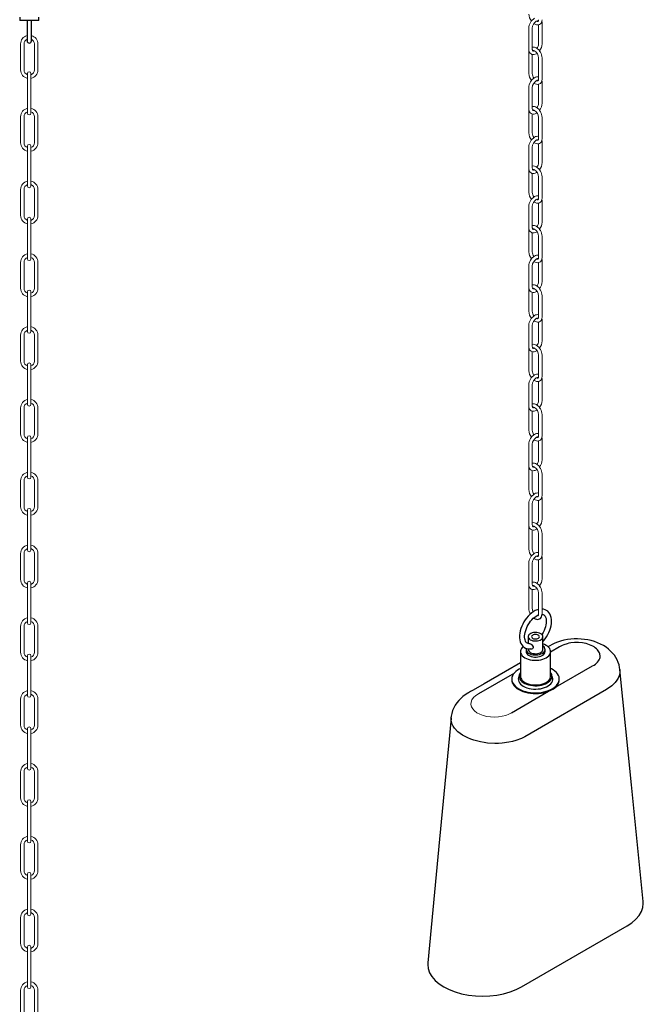
# Model space of a CAD drawing. Units: inches. Extents: x 9 to 80, y 5 to 107.
# Drawn here: x 47 to 75, y 39 to 84 of the extents above; entities that cross this region are included whole.
import ezdxf

# ---------------------------------------------------------------- set-up
doc = ezdxf.new("R2010")
doc.units = ezdxf.units.IN
doc.header["$MEASUREMENT"] = 0
doc.layers.add('WATERWORKS LIGHTING', color=7, linetype='Continuous')

# ---------------------------------------------------------------- blocks, each defined once
blk = doc.blocks.new('AULT04 SIDE')
at = {"color": 7, "linetype": 'Continuous', "lineweight": 15, "ltscale": 6}
for p, q in [((-0.394, -1.949), (-0.394, -3.13)), ((-0.236, -3.13), (-0.236, -1.949)), ((0.236, -1.949), (0.236, -3.13)), ((0.394, -3.13), (0.394, -1.949)), ((-0.079, -3.291), (-0.079, -3.606)), ((0.079, -3.606), (0.079, -3.291)), ((-0.079, -3.606), (-0.079, -4.787)), ((0.079, -4.787), (0.079, -3.606)), ((-0.079, -4.787), (-0.079, -5.102)), ((0.079, -5.102), (0.079, -4.787)), ((-0.394, -5.264), (-0.394, -6.445)), ((-0.236, -6.445), (-0.236, -5.264)), ((0.236, -5.264), (0.236, -6.445)), ((0.394, -6.445), (0.394, -5.264)), ((-0.079, -6.606), (-0.079, -6.921)), ((0.079, -6.921), (0.079, -6.606)), ((-0.079, -6.921), (-0.079, -8.102)), ((0.079, -8.102), (0.079, -6.921)), ((-0.079, -8.102), (-0.079, -8.417)), ((0.079, -8.417), (0.079, -8.102)), ((-0.394, -8.579), (-0.394, -9.76)), ((-0.236, -9.76), (-0.236, -8.579)), ((0.236, -8.579), (0.236, -9.76)), ((0.394, -9.76), (0.394, -8.579)), ((-0.079, -9.921), (-0.079, -10.236)), ((-0.079, -10.236), (-0.079, -11.417)), ((0.079, -10.236), (0.079, -9.921)), ((0.079, -11.417), (0.079, -10.236)), ((-0.079, -11.417), (-0.079, -11.732)), ((0.079, -11.732), (0.079, -11.417)), ((-0.394, -11.894), (-0.394, -13.075)), ((-0.236, -13.075), (-0.236, -11.894)), ((0.236, -11.894), (0.236, -13.075)), ((0.394, -13.075), (0.394, -11.894)), ((-0.079, -13.236), (-0.079, -13.551)), ((0.079, -13.551), (0.079, -13.236)), ((-0.079, -13.551), (-0.079, -14.732)), ((0.079, -14.732), (0.079, -13.551)), ((-0.079, -14.732), (-0.079, -15.047)), ((0.079, -15.047), (0.079, -14.732)), ((-0.394, -15.209), (-0.394, -16.39)), ((-0.236, -16.39), (-0.236, -15.209)), ((0.236, -15.209), (0.236, -16.39)), ((0.394, -16.39), (0.394, -15.209)), ((-0.079, -16.551), (-0.079, -16.866)), ((0.079, -16.866), (0.079, -16.551)), ((-0.079, -16.866), (-0.079, -18.047)), ((0.079, -18.047), (0.079, -16.866)), ((-0.079, -18.047), (-0.079, -18.362)), ((0.079, -18.362), (0.079, -18.047)), ((-0.394, -18.524), (-0.394, -19.705)), ((-0.236, -19.705), (-0.236, -18.524)), ((0.236, -18.524), (0.236, -19.705)), ((0.394, -19.705), (0.394, -18.524)), ((-0.079, -19.866), (-0.079, -20.181)), ((0.079, -20.181), (0.079, -19.866)), ((-0.079, -20.181), (-0.079, -21.362)), ((0.079, -21.362), (0.079, -20.181)), ((-0.079, -21.362), (-0.079, -21.677)), ((0.079, -21.677), (0.079, -21.362)), ((-0.394, -21.839), (-0.394, -23.02)), ((-0.236, -23.02), (-0.236, -21.839)), ((0.236, -21.839), (0.236, -23.02)), ((0.394, -23.02), (0.394, -21.839)), ((-0.079, -23.181), (-0.079, -23.496)), ((0.079, -23.496), (0.079, -23.181)), ((-0.079, -23.496), (-0.079, -24.677)), ((0.079, -24.677), (0.079, -23.496)), ((-0.079, -24.677), (-0.079, -24.992)), ((0.079, -24.992), (0.079, -24.677)), ((-0.394, -25.154), (-0.394, -26.335)), ((-0.236, -26.335), (-0.236, -25.154)), ((0.236, -25.154), (0.236, -26.335)), ((0.394, -26.335), (0.394, -25.154)), ((-0.079, -26.496), (-0.079, -26.811)), ((-0.079, -26.811), (-0.079, -27.992)), ((0.079, -26.811), (0.079, -26.496)), ((0.079, -27.992), (0.079, -26.811)), ((-0.079, -27.992), (-0.079, -28.307)), ((0.079, -28.307), (0.079, -27.992)), ((-0.394, -28.469), (-0.394, -29.65)), ((-0.236, -29.65), (-0.236, -28.469)), ((0.236, -28.469), (0.236, -29.65)), ((0.394, -29.65), (0.394, -28.469)), ((-0.079, -29.811), (-0.079, -30.126)), ((0.079, -30.126), (0.079, -29.811)), ((-0.079, -30.126), (-0.079, -31.307)), ((0.079, -31.307), (0.079, -30.126)), ((-0.079, -31.307), (-0.079, -31.622)), ((0.079, -31.622), (0.079, -31.307)), ((-0.394, -31.783), (-0.394, -32.965)), ((-0.236, -32.965), (-0.236, -31.783)), ((0.236, -31.783), (0.236, -32.965)), ((0.394, -32.965), (0.394, -31.783)), ((-0.079, -33.126), (-0.079, -33.441)), ((0.079, -33.441), (0.079, -33.126)), ((-0.079, -33.441), (-0.079, -34.622)), ((0.079, -34.622), (0.079, -33.441)), ((-0.079, -34.622), (-0.079, -34.937)), ((0.079, -34.937), (0.079, -34.622)), ((-0.394, -35.098), (-0.394, -36.28)), ((-0.236, -36.28), (-0.236, -35.098)), ((0.236, -35.098), (0.236, -36.28)), ((0.394, -36.28), (0.394, -35.098)), ((-0.079, -36.441), (-0.079, -36.756)), ((-0.079, -36.756), (-0.079, -37.937)), ((0.079, -36.756), (0.079, -36.441)), ((0.079, -37.937), (0.079, -36.756)), ((-0.079, -37.937), (-0.079, -38.252)), ((0.079, -38.252), (0.079, -37.937)), ((-0.394, -38.413), (-0.394, -39.594)), ((-0.236, -39.594), (-0.236, -38.413)), ((0.236, -38.413), (0.236, -39.594)), ((0.394, -39.594), (0.394, -38.413)), ((-0.079, -39.756), (-0.079, -40.071)), ((0.079, -40.071), (0.079, -39.756)), ((-0.079, -40.071), (-0.079, -41.252)), ((0.079, -41.252), (0.079, -40.071)), ((-0.079, -41.252), (-0.079, -41.567)), ((0.079, -41.567), (0.079, -41.252)), ((-0.394, -41.728), (-0.394, -42.909)), ((-0.236, -42.909), (-0.236, -41.728)), ((0.236, -41.728), (0.236, -42.909)), ((0.394, -42.909), (0.394, -41.728)), ((-0.079, -43.071), (-0.079, -43.386)), ((-0.079, -43.386), (-0.079, -44.567)), ((0.079, -43.386), (0.079, -43.071)), ((0.079, -44.567), (0.079, -43.386)), ((-0.079, -44.567), (-0.079, -44.882)), ((0.079, -44.882), (0.079, -44.567)), ((-0.394, -45.043), (-0.394, -46.224)), ((-0.236, -46.224), (-0.236, -45.043)), ((0.236, -45.043), (0.236, -46.224)), ((0.394, -46.224), (0.394, -45.043))]:
    blk.add_line(p, q, dxfattribs=at)
at = {"color": 7, "linetype": 'Continuous', "lineweight": 15, "ltscale": 36}
for centre, radius, start, end in [((0, -1.949), 0.394, 104.4775, 180), ((0, -1.949), 0.236, 114.6243, 180), ((0, -1.949), 0.394, 0, 75.5225), ((0, -1.949), 0.236, 0, 65.3757), ((0, -3.13), 0.394, 180, 258.463), ((0, -3.13), 0.236, 180, 250.5288), ((0, -3.13), 0.236, 289.4712, 0), ((0, -3.13), 0.394, 281.537, 0), ((0, -3.291), 0.0787, 0, 180), ((0, -5.264), 0.394, 101.537, 180), ((0, -5.264), 0.394, 0, 78.463), ((0, -5.264), 0.236, 109.4712, 180), ((0, -5.102), 0.0787, 180, 0), ((0, -5.264), 0.236, 0, 70.5288), ((0, -6.445), 0.394, 180, 258.463), ((0, -6.445), 0.236, 180, 250.5288), ((0, -6.606), 0.0787, 0, 180), ((0, -6.445), 0.236, 289.4712, 0), ((0, -6.445), 0.394, 281.537, 0), ((0, -8.579), 0.394, 101.537, 180), ((0, -8.579), 0.236, 109.4712, 180), ((0, -8.417), 0.0787, 180, 0), ((0, -8.579), 0.394, 0, 78.463), ((0, -8.579), 0.236, 0, 70.5288), ((0, -9.76), 0.394, 180, 258.463), ((0, -9.76), 0.236, 180, 250.5288), ((0, -9.921), 0.0787, 360, 180), ((0, -9.76), 0.236, 289.4712, 0), ((0, -9.76), 0.394, 281.537, 0), ((0, -11.894), 0.394, 101.537, 180), ((0, -11.894), 0.394, 0, 78.463), ((0, -11.894), 0.236, 109.4712, 180), ((0, -11.732), 0.0787, 180, 0), ((0, -11.894), 0.236, 0, 70.5288), ((0, -13.075), 0.394, 180, 258.463), ((0, -13.075), 0.236, 180, 250.5288), ((0, -13.236), 0.0787, 0, 180), ((0, -13.075), 0.236, 289.4712, 0), ((0, -13.075), 0.394, 281.537, 0), ((0, -15.209), 0.394, 101.537, 180), ((0, -15.209), 0.236, 109.4712, 180), ((0, -15.047), 0.0787, 180, 0), ((0, -15.209), 0.394, 0, 78.463), ((0, -15.209), 0.236, 0, 70.5288), ((0, -16.39), 0.394, 180, 258.463), ((0, -16.39), 0.236, 180, 250.5288), ((0, -16.551), 0.0787, 360, 180), ((0, -16.39), 0.236, 289.4712, 0), ((0, -16.39), 0.394, 281.537, 0), ((0, -18.524), 0.394, 101.537, 180), ((0, -18.524), 0.236, 109.4712, 180), ((0, -18.362), 0.0787, 180, 0), ((0, -18.524), 0.394, 0, 78.463), ((0, -18.524), 0.236, 0, 70.5288), ((0, -19.705), 0.394, 180, 258.463), ((0, -19.705), 0.236, 180, 250.5288), ((0, -19.705), 0.236, 289.4712, 0), ((0, -19.705), 0.394, 281.537, 0), ((0, -19.866), 0.0787, 0, 180), ((0, -21.839), 0.394, 101.537, 180), ((0, -21.839), 0.394, 0, 78.463), ((0, -21.839), 0.236, 109.4712, 180), ((0, -21.677), 0.0787, 180, 0), ((0, -21.839), 0.236, 0, 70.5288), ((0, -23.02), 0.394, 180, 258.463), ((0, -23.02), 0.236, 180, 250.5288), ((0, -23.181), 0.0787, 0, 180), ((0, -23.02), 0.236, 289.4712, 0), ((0, -23.02), 0.394, 281.537, 0), ((0, -25.154), 0.394, 101.537, 180), ((0, -25.154), 0.236, 109.4712, 180), ((0, -24.992), 0.0787, 180, 0), ((0, -25.154), 0.394, 0, 78.463), ((0, -25.154), 0.236, 0, 70.5288), ((0, -26.335), 0.394, 180, 258.463), ((0, -26.335), 0.236, 180, 250.5288), ((0, -26.496), 0.0787, 360, 180), ((0, -26.335), 0.236, 289.4712, 0), ((0, -26.335), 0.394, 281.537, 0), ((0, -28.469), 0.394, 101.537, 180), ((0, -28.469), 0.394, 0, 78.463), ((0, -28.469), 0.236, 109.4712, 180), ((0, -28.307), 0.0787, 180, 0), ((0, -28.469), 0.236, 0, 70.5288), ((0, -29.65), 0.394, 180, 258.463), ((0, -29.65), 0.236, 180, 250.5288), ((0, -29.811), 0.0787, 360, 180), ((0, -29.65), 0.236, 289.4712, 0), ((0, -29.65), 0.394, 281.537, 0), ((0, -31.783), 0.394, 101.537, 180), ((0, -31.783), 0.236, 109.4712, 180), ((0, -31.622), 0.0787, 180, 0), ((0, -31.783), 0.394, 0, 78.463), ((0, -31.783), 0.236, 0, 70.5288), ((0, -32.965), 0.394, 180, 258.463), ((0, -32.965), 0.236, 180, 250.5288), ((0, -33.126), 0.0787, 360, 180), ((0, -32.965), 0.236, 289.4712, 0), ((0, -32.965), 0.394, 281.537, 0), ((0, -35.098), 0.394, 101.537, 180), ((0, -35.098), 0.236, 109.4712, 180), ((0, -34.937), 0.0787, 180, 0), ((0, -35.098), 0.394, 0, 78.463), ((0, -35.098), 0.236, 0, 70.5288), ((0, -36.28), 0.394, 180, 258.463), ((0, -36.28), 0.236, 180, 250.5288), ((0, -36.28), 0.236, 289.4712, 0), ((0, -36.28), 0.394, 281.537, 0), ((0, -36.441), 0.0787, 0, 180), ((0, -38.413), 0.394, 101.537, 180), ((0, -38.413), 0.394, 0, 78.463), ((0, -38.413), 0.236, 109.4712, 180), ((0, -38.252), 0.0787, 180, 0), ((0, -38.413), 0.236, 0, 70.5288), ((0, -39.594), 0.394, 180, 258.463), ((0, -39.594), 0.236, 180, 250.5288), ((0, -39.756), 0.0787, 0, 180), ((0, -39.594), 0.236, 289.4712, 0), ((0, -39.594), 0.394, 281.537, 0), ((0, -41.728), 0.394, 101.537, 180), ((0, -41.728), 0.236, 109.4712, 180), ((0, -41.567), 0.0787, 180, 0), ((0, -41.728), 0.394, 0, 78.463), ((0, -41.728), 0.236, 0, 70.5288), ((0, -42.909), 0.394, 180, 258.463), ((0, -42.909), 0.236, 180, 250.5288), ((0, -43.071), 0.0787, 360, 180), ((0, -42.909), 0.236, 289.4712, 0), ((0, -42.909), 0.394, 281.537, 0), ((0, -45.043), 0.394, 101.537, 180), ((0, -45.043), 0.236, 109.4712, 180), ((0, -45.043), 0.394, 0, 78.463), ((0, -45.043), 0.236, 0, 70.5288), ((0, -44.882), 0.0787, 180, 0)]:
    blk.add_arc(centre, radius, start, end, dxfattribs=at)
at = {"layer": 'WATERWORKS LIGHTING', "ltscale": 16}
for p, q in [((-0.433, -0.728), (-0.433, -0.886)), ((0, -0.886), (-0.433, -0.886)), ((-0.098, -0.886), (-0.098, -1.476)), ((0.433, -0.886), (0, -0.886)), ((0.098, -1.476), (0.098, -0.886)), ((0.433, -0.886), (0.433, -0.728)), ((-0.098, -1.476), (-0.098, -1.811)), ((0.098, -1.811), (0.098, -1.476))]:
    blk.add_line(p, q, dxfattribs=at)
at = {"layer": 'WATERWORKS LIGHTING', "ltscale": 256}
blk.add_arc((0, -1.811), 0.0984, 180, 0, dxfattribs=at)
blk = doc.blocks.new('*U20')
at = {"color": 7, "linetype": 'Continuous', "lineweight": 15, "ltscale": 6}
for p, q in [((0.175, -19.139), (0.175, -20.003)), ((0.333, -20.003), (0.333, -19.038)), ((-0.27, -19.296), (-0.27, -20.26)), ((-0.113, -20.26), (-0.113, -19.296)), ((-0.27, -20.392), (-0.27, -21.356)), ((-0.113, -21.356), (-0.113, -20.492)), ((0.175, -20.649), (0.175, -21.613)), ((0.333, -21.613), (0.333, -20.649)), ((0.175, -21.846), (0.175, -22.71)), ((0.333, -22.71), (0.333, -21.745)), ((-0.27, -22.002), (-0.27, -22.967)), ((-0.113, -22.967), (-0.113, -22.002)), ((-0.27, -23.099), (-0.27, -24.063)), ((-0.113, -24.063), (-0.113, -23.198)), ((0.175, -23.356), (0.175, -24.32)), ((0.333, -24.32), (0.333, -23.356)), ((0.175, -24.553), (0.175, -25.416)), ((0.333, -25.416), (0.333, -24.452)), ((-0.27, -24.709), (-0.27, -25.674)), ((-0.113, -25.674), (-0.113, -24.709)), ((-0.27, -25.805), (-0.27, -26.77)), ((-0.113, -26.77), (-0.113, -25.905)), ((0.175, -26.063), (0.175, -27.027)), ((0.333, -27.027), (0.333, -26.063)), ((0.175, -27.259), (0.175, -28.123)), ((0.333, -28.123), (0.333, -27.159)), ((-0.27, -27.416), (-0.27, -28.38)), ((-0.113, -28.38), (-0.113, -27.416)), ((-0.27, -28.512), (-0.27, -29.477)), ((-0.113, -29.477), (-0.113, -28.612)), ((0.175, -28.769), (0.175, -29.734)), ((0.333, -29.734), (0.333, -28.769)), ((0.175, -29.966), (0.175, -30.83)), ((0.333, -30.83), (0.333, -29.866)), ((-0.27, -30.123), (-0.27, -31.087)), ((-0.113, -31.087), (-0.113, -30.123)), ((-0.27, -31.219), (-0.27, -32.183)), ((-0.113, -32.183), (-0.113, -31.319)), ((0.175, -31.476), (0.175, -32.441)), ((0.333, -32.441), (0.333, -31.476)), ((0.175, -32.673), (0.175, -33.537)), ((0.333, -33.537), (0.333, -32.572)), ((-0.27, -32.83), (-0.27, -33.794)), ((-0.113, -33.794), (-0.113, -32.83)), ((-0.27, -33.926), (-0.27, -34.89)), ((-0.113, -34.89), (-0.113, -34.026)), ((0.175, -34.183), (0.175, -35.147)), ((0.333, -35.147), (0.333, -34.183)), ((0.175, -35.38), (0.175, -36.244)), ((0.333, -36.244), (0.333, -35.279)), ((-0.27, -35.536), (-0.27, -36.501)), ((-0.113, -36.501), (-0.113, -35.536)), ((-0.27, -36.633), (-0.27, -37.597)), ((-0.113, -37.597), (-0.113, -36.732)), ((0.175, -36.89), (0.175, -37.854)), ((0.333, -37.854), (0.333, -36.89)), ((0.175, -38.087), (0.175, -38.95)), ((0.333, -38.95), (0.333, -37.986)), ((-0.27, -38.243), (-0.27, -39.208)), ((-0.113, -39.208), (-0.113, -38.243)), ((-0.27, -39.339), (-0.27, -40.304)), ((-0.113, -40.304), (-0.113, -39.439)), ((0.175, -39.597), (0.175, -40.561)), ((0.333, -40.561), (0.333, -39.597)), ((0.175, -40.793), (0.175, -41.657)), ((0.333, -41.657), (0.333, -40.693)), ((-0.27, -40.95), (-0.27, -41.914)), ((-0.113, -41.914), (-0.113, -40.95)), ((-0.27, -42.046), (-0.27, -43.011)), ((-0.113, -43.011), (-0.113, -42.146)), ((0.175, -42.303), (0.175, -43.268)), ((0.333, -43.268), (0.333, -42.303)), ((0.333, -44.365), (0.333, -43.401)), ((-0.27, -43.658), (-0.27, -44.622)), ((-0.113, -44.622), (-0.113, -43.658)), ((0.175, -43.5), (0.175, -44.365)), ((-0.27, -44.755), (-0.27, -45.719)), ((-0.113, -45.719), (-0.113, -44.854)), ((0.175, -45.012), (0.175, -45.976)), ((0.333, -45.976), (0.333, -45.012))]:
    blk.add_line(p, q, dxfattribs=at)
at = {"color": 7, "linetype": 'Continuous', "lineweight": 15, "ltscale": 6, "flags": 128}
for points in [[(-0.038, -19.084), (0.016, -19.116), (0.073, -19.137), (0.123, -19.144), (0.17, -19.141), (0.214, -19.127), (0.255, -19.101), (0.287, -19.066), (0.311, -19.024), (0.326, -18.975), (0.333, -18.918), (0.333, -18.907)], [(0.071, -18.978), (0.087, -18.969), (0.115, -18.96), (0.134, -18.958), (0.147, -18.961), (0.156, -18.968), (0.16, -18.973)], [(0.175, -18.907), (0.175, -18.925), (0.169, -18.953), (0.161, -18.971), (0.152, -18.981), (0.141, -18.986), (0.126, -18.987), (0.104, -18.982), (0.075, -18.969)], [(0.333, -19.038), (0.331, -19.005), (0.326, -18.976)], [(-0.27, -20.26), (-0.268, -20.293), (-0.257, -20.352), (-0.237, -20.399), (-0.21, -20.437), (-0.171, -20.469), (-0.127, -20.489), (-0.08, -20.497), (-0.032, -20.495), (0.019, -20.481), (0.071, -20.457), (0.1, -20.437)], [(-0.262, -20.324), (-0.265, -20.335), (-0.27, -20.392)], [(-0.01, -20.321), (-0.031, -20.332), (-0.057, -20.339), (-0.075, -20.34), (-0.086, -20.337), (-0.096, -20.327), (-0.105, -20.311), (-0.111, -20.286), (-0.113, -20.26)], [(-0.097, -20.326), (-0.089, -20.318), (-0.078, -20.313), (-0.063, -20.312), (-0.041, -20.317), (-0.012, -20.329), (-0.008, -20.331)], [(-0.038, -21.791), (0.016, -21.823), (0.073, -21.844), (0.123, -21.851), (0.17, -21.847), (0.214, -21.833), (0.255, -21.807), (0.287, -21.773), (0.311, -21.731), (0.326, -21.681), (0.333, -21.625), (0.333, -21.613)], [(0.071, -21.685), (0.087, -21.676), (0.115, -21.667), (0.134, -21.665), (0.147, -21.668), (0.156, -21.675), (0.16, -21.68)], [(0.175, -21.613), (0.175, -21.632), (0.169, -21.66), (0.161, -21.678), (0.152, -21.688), (0.141, -21.693), (0.126, -21.693), (0.104, -21.689), (0.073, -21.675)], [(0.333, -21.745), (0.331, -21.712), (0.326, -21.683)], [(-0.27, -22.967), (-0.268, -23), (-0.257, -23.059), (-0.237, -23.105), (-0.21, -23.144), (-0.171, -23.176), (-0.127, -23.196), (-0.08, -23.204), (-0.032, -23.202), (0.019, -23.188), (0.071, -23.164), (0.1, -23.144)], [(-0.262, -23.031), (-0.265, -23.041), (-0.27, -23.099)], [(-0.01, -23.028), (-0.031, -23.039), (-0.057, -23.046), (-0.075, -23.047), (-0.086, -23.043), (-0.096, -23.034), (-0.105, -23.018), (-0.111, -22.993), (-0.113, -22.967)], [(-0.097, -23.033), (-0.089, -23.025), (-0.078, -23.02), (-0.063, -23.019), (-0.041, -23.023), (-0.012, -23.036), (-0.008, -23.038)], [(-0.038, -24.498), (0.016, -24.53), (0.073, -24.55), (0.123, -24.558), (0.17, -24.554), (0.214, -24.54), (0.255, -24.514), (0.287, -24.479), (0.311, -24.437), (0.326, -24.388), (0.333, -24.332), (0.333, -24.32)], [(0.071, -24.392), (0.087, -24.383), (0.115, -24.374), (0.134, -24.372), (0.147, -24.375), (0.156, -24.382), (0.16, -24.386)], [(0.175, -24.32), (0.175, -24.339), (0.169, -24.367), (0.161, -24.385), (0.152, -24.394), (0.141, -24.399), (0.126, -24.4), (0.104, -24.395), (0.073, -24.382), (0.072, -24.381)], [(0.333, -24.452), (0.331, -24.419), (0.326, -24.39)], [(-0.27, -25.674), (-0.268, -25.707), (-0.257, -25.766), (-0.237, -25.812), (-0.21, -25.85), (-0.171, -25.883), (-0.127, -25.903), (-0.08, -25.911), (-0.032, -25.908), (0.019, -25.895), (0.071, -25.87), (0.1, -25.851)], [(-0.262, -25.738), (-0.265, -25.748), (-0.27, -25.805)], [(-0.012, -25.735), (-0.031, -25.745), (-0.057, -25.753), (-0.075, -25.753), (-0.086, -25.75), (-0.096, -25.741), (-0.105, -25.725), (-0.111, -25.7), (-0.113, -25.674)], [(-0.097, -25.74), (-0.089, -25.731), (-0.078, -25.726), (-0.063, -25.725), (-0.041, -25.73), (-0.012, -25.743), (-0.008, -25.745)], [(-0.038, -27.205), (0.016, -27.236), (0.073, -27.257), (0.123, -27.265), (0.17, -27.261), (0.214, -27.247), (0.255, -27.221), (0.287, -27.186), (0.311, -27.144), (0.326, -27.095), (0.333, -27.039), (0.333, -27.027)], [(0.071, -27.098), (0.087, -27.09), (0.115, -27.081), (0.134, -27.079), (0.147, -27.081), (0.156, -27.088), (0.16, -27.093)], [(0.175, -27.027), (0.175, -27.046), (0.169, -27.074), (0.161, -27.092), (0.152, -27.101), (0.141, -27.106), (0.126, -27.107), (0.104, -27.102), (0.073, -27.089)], [(0.333, -27.159), (0.331, -27.125), (0.326, -27.096)], [(-0.27, -28.38), (-0.268, -28.414), (-0.257, -28.473), (-0.237, -28.519), (-0.21, -28.557), (-0.171, -28.589), (-0.127, -28.609), (-0.08, -28.618), (-0.032, -28.615), (0.019, -28.602), (0.071, -28.577), (0.1, -28.557)], [(-0.262, -28.445), (-0.265, -28.455), (-0.27, -28.512)], [(-0.01, -28.441), (-0.031, -28.452), (-0.057, -28.46), (-0.075, -28.46), (-0.086, -28.457), (-0.096, -28.447), (-0.105, -28.432), (-0.111, -28.407), (-0.113, -28.38)], [(-0.097, -28.446), (-0.089, -28.438), (-0.078, -28.433), (-0.063, -28.432), (-0.041, -28.437), (-0.012, -28.449), (-0.008, -28.452)], [(-0.038, -29.911), (0.016, -29.943), (0.073, -29.964), (0.123, -29.971), (0.17, -29.968), (0.214, -29.954), (0.255, -29.928), (0.287, -29.893), (0.311, -29.851), (0.326, -29.802), (0.333, -29.745), (0.333, -29.734)], [(0.071, -29.805), (0.087, -29.797), (0.115, -29.787), (0.134, -29.786), (0.147, -29.788), (0.156, -29.795), (0.16, -29.8)], [(0.175, -29.734), (0.175, -29.752), (0.169, -29.781), (0.161, -29.799), (0.152, -29.808), (0.141, -29.813), (0.126, -29.814), (0.104, -29.809), (0.073, -29.795), (0.072, -29.795)], [(0.333, -29.866), (0.331, -29.832), (0.326, -29.803)], [(-0.27, -31.087), (-0.268, -31.121), (-0.257, -31.18), (-0.237, -31.226), (-0.21, -31.264), (-0.171, -31.296), (-0.127, -31.316), (-0.08, -31.325), (-0.032, -31.322), (0.019, -31.308), (0.071, -31.284), (0.1, -31.264)], [(-0.262, -31.151), (-0.265, -31.162), (-0.27, -31.219)], [(-0.01, -31.148), (-0.031, -31.159), (-0.057, -31.166), (-0.075, -31.167), (-0.086, -31.164), (-0.096, -31.154), (-0.105, -31.138), (-0.111, -31.114), (-0.113, -31.087)], [(-0.097, -31.153), (-0.089, -31.145), (-0.078, -31.14), (-0.063, -31.139), (-0.041, -31.144), (-0.012, -31.156), (-0.008, -31.159)], [(-0.038, -32.618), (0.016, -32.65), (0.073, -32.671), (0.123, -32.678), (0.17, -32.675), (0.214, -32.661), (0.255, -32.635), (0.287, -32.6), (0.311, -32.558), (0.326, -32.509), (0.333, -32.452), (0.333, -32.441)], [(0.071, -32.512), (0.087, -32.503), (0.115, -32.494), (0.134, -32.492), (0.147, -32.495), (0.156, -32.502), (0.16, -32.507)], [(0.175, -32.441), (0.175, -32.459), (0.169, -32.487), (0.161, -32.505), (0.152, -32.515), (0.141, -32.52), (0.126, -32.521), (0.104, -32.516), (0.073, -32.502), (0.072, -32.502)], [(0.333, -32.572), (0.331, -32.539), (0.326, -32.51)], [(-0.27, -33.794), (-0.268, -33.827), (-0.257, -33.886), (-0.237, -33.933), (-0.21, -33.971), (-0.171, -34.003), (-0.127, -34.023), (-0.08, -34.031), (-0.032, -34.029), (0.019, -34.015), (0.071, -33.991), (0.1, -33.971)], [(-0.262, -33.858), (-0.265, -33.869), (-0.27, -33.926)], [(-0.012, -33.856), (-0.031, -33.866), (-0.057, -33.873), (-0.075, -33.874), (-0.086, -33.871), (-0.096, -33.861), (-0.105, -33.845), (-0.111, -33.82), (-0.113, -33.794)], [(-0.097, -33.86), (-0.089, -33.852), (-0.078, -33.847), (-0.063, -33.846), (-0.041, -33.851), (-0.012, -33.863), (-0.008, -33.865)], [(-0.038, -35.325), (0.016, -35.357), (0.073, -35.378), (0.123, -35.385), (0.17, -35.381), (0.214, -35.367), (0.255, -35.341), (0.287, -35.307), (0.311, -35.265), (0.326, -35.215), (0.333, -35.159), (0.333, -35.147)], [(0.071, -35.219), (0.087, -35.21), (0.115, -35.201), (0.134, -35.199), (0.147, -35.202), (0.156, -35.209), (0.16, -35.214)], [(0.175, -35.147), (0.175, -35.166), (0.169, -35.194), (0.161, -35.212), (0.152, -35.222), (0.141, -35.227), (0.126, -35.227), (0.104, -35.223), (0.073, -35.209), (0.072, -35.209)], [(0.333, -35.279), (0.331, -35.246), (0.326, -35.217)], [(-0.27, -36.501), (-0.268, -36.534), (-0.257, -36.593), (-0.237, -36.639), (-0.21, -36.678), (-0.171, -36.71), (-0.127, -36.73), (-0.08, -36.738), (-0.032, -36.736), (0.019, -36.722), (0.071, -36.698), (0.1, -36.678)], [(-0.262, -36.565), (-0.265, -36.576), (-0.27, -36.633)], [(-0.012, -36.563), (-0.031, -36.573), (-0.057, -36.58), (-0.075, -36.581), (-0.086, -36.577), (-0.096, -36.568), (-0.105, -36.552), (-0.111, -36.527), (-0.113, -36.501)], [(-0.097, -36.567), (-0.089, -36.559), (-0.078, -36.554), (-0.063, -36.553), (-0.041, -36.557), (-0.012, -36.57), (-0.008, -36.572)], [(-0.038, -38.032), (0.016, -38.064), (0.073, -38.084), (0.123, -38.092), (0.17, -38.088), (0.214, -38.074), (0.255, -38.048), (0.287, -38.013), (0.311, -37.971), (0.326, -37.922), (0.333, -37.866), (0.333, -37.854)], [(0.071, -37.926), (0.087, -37.917), (0.115, -37.908), (0.134, -37.906), (0.147, -37.909), (0.156, -37.916), (0.16, -37.92)], [(0.175, -37.854), (0.175, -37.873), (0.169, -37.901), (0.161, -37.919), (0.152, -37.928), (0.141, -37.933), (0.126, -37.934), (0.104, -37.929), (0.075, -37.917)], [(0.333, -37.986), (0.331, -37.953), (0.326, -37.924)], [(-0.27, -39.208), (-0.268, -39.241), (-0.257, -39.3), (-0.237, -39.346), (-0.21, -39.384), (-0.171, -39.417), (-0.127, -39.437), (-0.08, -39.445), (-0.032, -39.442), (0.019, -39.429), (0.071, -39.404), (0.1, -39.385)], [(-0.262, -39.272), (-0.265, -39.282), (-0.27, -39.339)], [(-0.01, -39.268), (-0.031, -39.279), (-0.057, -39.287), (-0.075, -39.287), (-0.086, -39.284), (-0.096, -39.275), (-0.105, -39.259), (-0.111, -39.234), (-0.113, -39.208)], [(-0.097, -39.274), (-0.089, -39.265), (-0.078, -39.26), (-0.063, -39.259), (-0.041, -39.264), (-0.012, -39.277), (-0.008, -39.279)], [(-0.038, -40.739), (0.016, -40.77), (0.073, -40.791), (0.123, -40.799), (0.17, -40.795), (0.214, -40.781), (0.255, -40.755), (0.287, -40.72), (0.311, -40.678), (0.326, -40.629), (0.333, -40.573), (0.333, -40.561)], [(0.071, -40.632), (0.087, -40.624), (0.115, -40.615), (0.134, -40.613), (0.147, -40.615), (0.156, -40.622), (0.16, -40.627)], [(0.175, -40.561), (0.175, -40.58), (0.169, -40.608), (0.161, -40.626), (0.152, -40.635), (0.141, -40.64), (0.126, -40.641), (0.104, -40.636), (0.075, -40.623)], [(0.333, -40.693), (0.331, -40.659), (0.326, -40.63)], [(-0.27, -41.914), (-0.268, -41.948), (-0.257, -42.007), (-0.237, -42.053), (-0.21, -42.091), (-0.171, -42.123), (-0.127, -42.143), (-0.08, -42.152), (-0.032, -42.149), (0.019, -42.136), (0.071, -42.111), (0.1, -42.091)], [(-0.262, -41.979), (-0.265, -41.989), (-0.27, -42.046)], [(-0.012, -41.976), (-0.031, -41.986), (-0.057, -41.994), (-0.075, -41.994), (-0.086, -41.991), (-0.096, -41.981), (-0.105, -41.966), (-0.111, -41.941), (-0.113, -41.914)], [(-0.097, -41.98), (-0.089, -41.972), (-0.078, -41.967), (-0.063, -41.966), (-0.041, -41.971), (-0.012, -41.983), (-0.008, -41.986)], [(-0.037, -43.446), (0.016, -43.477), (0.073, -43.498), (0.123, -43.505), (0.17, -43.502), (0.214, -43.488), (0.255, -43.462), (0.287, -43.427), (0.311, -43.385), (0.326, -43.336), (0.333, -43.279), (0.333, -43.268)], [(0.071, -43.34), (0.087, -43.332), (0.115, -43.323), (0.134, -43.321), (0.147, -43.323), (0.156, -43.33), (0.159, -43.334)], [(0.175, -43.268), (0.175, -43.286), (0.169, -43.315), (0.161, -43.333), (0.152, -43.342), (0.141, -43.347), (0.126, -43.348), (0.104, -43.343), (0.083, -43.334)], [(0.333, -43.401), (0.331, -43.367), (0.326, -43.338)], [(-0.27, -44.622), (-0.268, -44.656), (-0.257, -44.715), (-0.237, -44.761), (-0.21, -44.799), (-0.171, -44.831), (-0.127, -44.851), (-0.08, -44.86), (-0.032, -44.857), (0.019, -44.844), (0.071, -44.819), (0.1, -44.799)], [(-0.262, -44.687), (-0.265, -44.697), (-0.27, -44.755)], [(-0.012, -44.684), (-0.031, -44.694), (-0.057, -44.702), (-0.075, -44.702), (-0.086, -44.699), (-0.096, -44.689), (-0.105, -44.674), (-0.111, -44.649), (-0.113, -44.622)], [(-0.097, -44.689), (-0.089, -44.68), (-0.078, -44.675), (-0.063, -44.675), (-0.041, -44.679), (-0.012, -44.692), (-0.008, -44.694)], [(0.175, -45.976), (0.175, -45.995), (0.169, -46.023), (0.161, -46.041), (0.152, -46.05), (0.141, -46.055), (0.126, -46.056), (0.104, -46.051), (0.092, -46.046)], [(-2.564, -49.6), (-2.691, -49.681), (-2.794, -49.776), (-2.864, -49.877), (-2.902, -49.988), (-2.905, -50.09), (-2.879, -50.193), (-2.824, -50.289), (-2.74, -50.382), (-2.632, -50.462), (-2.5, -50.534), (-2.352, -50.589), (-2.186, -50.631), (-2.015, -50.656), (-1.834, -50.663), (-1.659, -50.654), (-1.485, -50.626), (-1.325, -50.584), (-1.176, -50.524), (-1.065, -50.465)]]:
    blk.add_lwpolyline(points, dxfattribs=at)
at = {"color": 7, "linetype": 'Continuous', "lineweight": 15, "ltscale": 36}
for centre, radius, start, end in [((0.266, -18.635), 0.536, 181.5591, 219.0491), ((0.287, -19.315), 0.558, 121.9751, 178.0245), ((0.287, -19.315), 0.4, 122.7413, 177.2592), ((-0.062, -20.386), 0.233, 55.2276, 102.5026), ((-0.193, -19.992), 0.368, 322.821, 358.2713), ((-0.211, -19.987), 0.544, 321.3294, 358.2876), ((-0.224, -20.668), 0.4, 2.741, 57.2584), ((-0.225, -20.668), 0.558, 1.9755, 58.0249), ((0.266, -21.342), 0.536, 181.5591, 219.0491), ((0.266, -21.341), 0.378, 182.3479, 216.7902), ((0.125, -21.751), 0.242, 78.0926, 123.4215), ((0.287, -22.022), 0.558, 121.9751, 178.0245), ((0.287, -22.022), 0.4, 122.7413, 177.2592), ((-0.062, -23.093), 0.233, 55.2276, 102.5026), ((-0.193, -22.699), 0.368, 322.821, 358.2713), ((-0.211, -22.693), 0.544, 321.3294, 358.2876), ((-0.224, -23.375), 0.4, 2.741, 57.2584), ((-0.225, -23.375), 0.558, 1.9755, 58.0249), ((0.266, -24.048), 0.536, 181.5591, 219.0491), ((0.266, -24.048), 0.378, 182.3479, 216.7902), ((0.287, -24.728), 0.558, 121.9751, 178.0245), ((0.287, -24.728), 0.4, 122.7413, 177.2592), ((0.125, -24.457), 0.242, 78.0926, 123.4215), ((-0.193, -25.405), 0.368, 322.821, 358.2713), ((-0.211, -25.4), 0.544, 321.3294, 358.2876), ((-0.062, -25.8), 0.233, 55.2276, 102.5026), ((-0.224, -26.082), 0.4, 2.741, 57.2584), ((-0.225, -26.082), 0.558, 1.9755, 58.0249), ((0.266, -26.755), 0.536, 181.5591, 219.0491), ((0.266, -26.754), 0.378, 182.3479, 216.7902), ((0.287, -27.435), 0.558, 121.9751, 178.0245), ((0.287, -27.435), 0.4, 122.7413, 177.2592), ((0.125, -27.164), 0.242, 78.0926, 123.4215), ((-0.193, -28.112), 0.368, 322.821, 358.2713), ((-0.211, -28.107), 0.544, 321.3294, 358.2876), ((-0.062, -28.507), 0.233, 55.2276, 102.5026), ((-0.224, -28.789), 0.4, 2.741, 57.2584), ((-0.225, -28.789), 0.558, 1.9755, 58.0249), ((0.266, -29.462), 0.536, 181.5591, 219.0491), ((0.266, -29.461), 0.378, 182.3479, 216.7902), ((0.287, -30.142), 0.558, 121.9751, 178.0245), ((0.287, -30.142), 0.4, 122.7413, 177.2592), ((0.125, -29.871), 0.242, 78.0926, 123.4215), ((-0.193, -30.819), 0.368, 322.821, 358.2713), ((-0.211, -30.814), 0.544, 321.3294, 358.2876), ((-0.062, -31.214), 0.233, 55.2276, 102.5026), ((-0.224, -31.495), 0.4, 2.741, 57.2584), ((-0.225, -31.495), 0.558, 1.9755, 58.0249), ((0.266, -32.169), 0.536, 181.5591, 219.0491), ((0.266, -32.168), 0.378, 182.3479, 216.7902), ((0.287, -32.849), 0.558, 121.9751, 178.0245), ((0.287, -32.849), 0.4, 122.7413, 177.2592), ((0.125, -32.578), 0.242, 78.0926, 123.4215), ((-0.193, -33.526), 0.368, 322.821, 358.2713), ((-0.211, -33.521), 0.544, 321.3294, 358.2876), ((-0.062, -33.92), 0.233, 55.2276, 102.5026), ((-0.224, -34.202), 0.4, 2.741, 57.2584), ((-0.225, -34.202), 0.558, 1.9755, 58.0249), ((0.266, -34.876), 0.536, 181.5591, 219.0491), ((0.266, -34.875), 0.378, 182.3479, 216.7902), ((0.287, -35.556), 0.558, 121.9751, 178.0245), ((0.287, -35.556), 0.4, 122.7413, 177.2592), ((0.125, -35.285), 0.242, 78.0926, 123.4215), ((-0.193, -36.233), 0.368, 322.821, 358.2713), ((-0.211, -36.227), 0.544, 321.3294, 358.2876), ((-0.062, -36.627), 0.233, 55.2276, 102.5026), ((-0.224, -36.909), 0.4, 2.741, 57.2584), ((-0.225, -36.909), 0.558, 1.9755, 58.0249), ((0.266, -37.582), 0.536, 181.5591, 219.0491), ((0.266, -37.582), 0.378, 182.3479, 216.7902), ((0.287, -38.262), 0.558, 121.9751, 178.0245), ((0.287, -38.262), 0.4, 122.7413, 177.2592), ((0.125, -37.991), 0.242, 78.0926, 123.4215), ((-0.193, -38.939), 0.368, 322.821, 358.2713), ((-0.211, -38.934), 0.544, 321.3294, 358.2876), ((-0.062, -39.334), 0.233, 55.2276, 102.5026), ((-0.224, -39.616), 0.4, 2.741, 57.2584), ((-0.225, -39.616), 0.558, 1.9755, 58.0249), ((0.266, -40.289), 0.536, 181.5591, 219.0491), ((0.266, -40.288), 0.378, 182.3479, 216.7902), ((0.287, -40.969), 0.558, 121.9751, 178.0245), ((0.287, -40.969), 0.4, 122.7413, 177.2592), ((0.125, -40.698), 0.242, 78.0926, 123.4215), ((-0.193, -41.646), 0.368, 322.821, 358.2713), ((-0.211, -41.641), 0.544, 321.3294, 358.2876), ((-0.062, -42.041), 0.233, 55.2276, 102.5026), ((-0.224, -42.323), 0.4, 2.741, 57.2584), ((-0.225, -42.323), 0.558, 1.9755, 58.0249), ((0.266, -42.996), 0.537, 181.5727, 219.104), ((0.266, -42.995), 0.379, 182.3723, 216.8782), ((0.287, -43.677), 0.558, 121.9751, 178.0245), ((0.287, -43.677), 0.4, 122.7413, 177.2592), ((0.125, -43.406), 0.242, 78.0926, 123.4215), ((-0.193, -44.354), 0.368, 322.7784, 358.2646), ((-0.211, -44.349), 0.544, 321.3009, 358.2904), ((-0.062, -44.749), 0.233, 55.2276, 102.5026), ((-0.224, -45.031), 0.4, 2.741, 57.2584), ((-0.225, -45.031), 0.558, 1.9755, 58.0249), ((0.227, -45.711), 0.497, 180.8784, 210.9477), ((0.222, -45.711), 0.335, 181.3854, 208.2631)]:
    blk.add_arc(centre, radius, start, end, dxfattribs=at)
at = {"layer": 'WATERWORKS LIGHTING'}
for p, q in [((-0.301, -47.004), (-0.301, -47.314)), ((0.369, -47.583), (0.369, -47.004)), ((1.133, -47.466), (0.723, -47.703)), ((-0.655, -47.679), (-0.655, -48.804)), ((0.467, -47.679), (0.466, -47.599)), ((0.723, -48.804), (0.723, -47.679)), ((0.941, -49.306), (2.632, -48.33)), ((-0.931, -48.657), (-2.564, -49.6)), ((3.842, -48.782), (3.801, -48.885)), ((3.868, -48.679), (3.842, -48.782)), ((3.878, -48.58), (3.868, -48.679)), ((3.874, -48.492), (3.878, -48.58)), ((-1.049, -48.924), (-1.049, -48.965)), ((1.117, -48.965), (1.116, -48.906)), ((3.509, -49.245), (3.271, -49.409)), ((3.668, -49.087), (3.509, -49.245)), ((3.743, -48.987), (3.668, -49.087)), ((3.801, -48.885), (3.743, -48.987)), ((-3.017, -49.555), (-3.022, -49.558)), ((-1.065, -50.465), (0.625, -49.489)), ((3.271, -49.409), (-0.46, -51.563)), ((-0.606, -62.949), (4.21, -60.169))]:
    blk.add_line(p, q, dxfattribs=at)
at = {"layer": 'WATERWORKS LIGHTING', "flags": 128}
for points in [[(-0.027, -45.843), (-0.072, -45.869), (-0.152, -45.927), (-0.23, -45.994), (-0.304, -46.069), (-0.374, -46.151), (-0.439, -46.239), (-0.498, -46.332), (-0.551, -46.429), (-0.596, -46.529), (-0.634, -46.631), (-0.664, -46.733), (-0.685, -46.834), (-0.696, -46.933), (-0.699, -47.005), (-0.698, -47.055), (-0.687, -47.146), (-0.667, -47.232), (-0.636, -47.31), (-0.596, -47.379), (-0.547, -47.437), (-0.491, -47.485), (-0.429, -47.52), (-0.362, -47.545), (-0.291, -47.558), (-0.216, -47.559), (-0.139, -47.55), (-0.086, -47.536)], [(-0.463, -47.005), (-0.462, -46.966), (-0.454, -46.887), (-0.438, -46.804), (-0.414, -46.718), (-0.382, -46.63), (-0.344, -46.543), (-0.298, -46.458), (-0.247, -46.376), (-0.19, -46.299), (-0.13, -46.228), (-0.067, -46.165), (-0.003, -46.11), (0.062, -46.064), (0.09, -46.048)], [(-0.046, -46.147), (-0.038, -46.153), (0.016, -46.186), (0.073, -46.206), (0.123, -46.214), (0.17, -46.21), (0.214, -46.196), (0.255, -46.17), (0.287, -46.135), (0.311, -46.093), (0.326, -46.044), (0.333, -45.988), (0.333, -45.976)], [(0.09, -46.048), (0.125, -46.028), (0.172, -46.007)], [(0.333, -45.981), (0.338, -45.981), (0.378, -45.991), (0.416, -46.01), (0.448, -46.038), (0.474, -46.072), (0.495, -46.115), (0.512, -46.17), (0.523, -46.234), (0.526, -46.304), (0.521, -46.381), (0.509, -46.462), (0.488, -46.547), (0.46, -46.634), (0.424, -46.722), (0.381, -46.808), (0.333, -46.891), (0.319, -46.911)], [(0.366, -47.234), (0.412, -47.182), (0.479, -47.096), (0.54, -47.005), (0.595, -46.909), (0.643, -46.81), (0.684, -46.709), (0.717, -46.607), (0.741, -46.506), (0.756, -46.405), (0.762, -46.308), (0.758, -46.214), (0.744, -46.124), (0.72, -46.041), (0.685, -45.966), (0.642, -45.901), (0.59, -45.847), (0.532, -45.804), (0.468, -45.772), (0.399, -45.752), (0.333, -45.744)], [(-0.208, -47.322), (-0.256, -47.324), (-0.298, -47.317), (-0.337, -47.302), (-0.373, -47.277), (-0.401, -47.245), (-0.424, -47.205), (-0.444, -47.152), (-0.457, -47.092), (-0.463, -47.024), (-0.463, -47.005)], [(0.271, -46.868), (0.216, -46.842), (0.154, -46.824), (0.086, -46.813), (0.016, -46.811), (-0.053, -46.818), (-0.118, -46.832), (-0.177, -46.854), (-0.226, -46.883), (-0.264, -46.916), (-0.289, -46.954), (-0.3, -46.994), (-0.297, -47.034), (-0.278, -47.073), (-0.247, -47.109), (-0.203, -47.141), (-0.148, -47.166), (-0.086, -47.185), (-0.018, -47.195), (0.051, -47.197), (0.121, -47.191), (0.186, -47.176), (0.245, -47.154), (0.294, -47.126), (0.332, -47.092), (0.357, -47.054), (0.368, -47.014), (0.364, -46.974), (0.346, -46.935), (0.315, -46.899), (0.271, -46.868)], [(0.159, -46.932), (0.119, -46.914), (0.072, -46.904), (0.021, -46.902), (-0.028, -46.908), (-0.072, -46.922), (-0.108, -46.943), (-0.132, -46.968), (-0.143, -46.997), (-0.139, -47.026), (-0.122, -47.053), (-0.091, -47.077), (-0.051, -47.094), (-0.004, -47.104), (0.047, -47.106), (0.096, -47.1), (0.14, -47.086), (0.176, -47.065), (0.2, -47.04), (0.211, -47.011), (0.207, -46.982), (0.189, -46.955), (0.159, -46.932)], [(-0.53, -47.451), (-0.571, -47.489), (-0.612, -47.54), (-0.639, -47.595), (-0.653, -47.651), (-0.653, -47.708), (-0.639, -47.764), (-0.612, -47.818), (-0.571, -47.87), (-0.518, -47.918), (-0.453, -47.961), (-0.379, -47.998), (-0.296, -48.028), (-0.207, -48.052), (-0.113, -48.068), (-0.015, -48.076), (0.083, -48.076), (0.18, -48.068), (0.275, -48.052), (0.364, -48.028), (0.447, -47.998), (0.521, -47.961), (0.585, -47.918), (0.639, -47.87), (0.679, -47.818), (0.707, -47.764), (0.721, -47.708), (0.721, -47.651), (0.707, -47.595), (0.679, -47.54), (0.639, -47.489), (0.585, -47.441), (0.521, -47.398), (0.447, -47.361), (0.369, -47.332)], [(-0.208, -47.322), (-0.168, -47.349), (-0.133, -47.38), (-0.101, -47.417), (-0.079, -47.46), (-0.074, -47.501), (-0.085, -47.535), (-0.108, -47.561), (-0.142, -47.577), (-0.181, -47.576), (-0.213, -47.559)], [(0.34, -47.76), (0.39, -47.725), (0.428, -47.686), (0.454, -47.644), (0.466, -47.6), (0.464, -47.555), (0.449, -47.511), (0.42, -47.469), (0.378, -47.431), (0.369, -47.424)], [(0.682, -47.42), (0.656, -47.435), (0.622, -47.455), (0.609, -47.462)], [(3.874, -48.492), (3.864, -48.41), (3.837, -48.288), (3.8, -48.172), (3.752, -48.061), (3.693, -47.953), (3.624, -47.849), (3.545, -47.749), (3.455, -47.654), (3.354, -47.565), (3.244, -47.482), (3.124, -47.405), (2.998, -47.338), (2.863, -47.278), (2.719, -47.226), (2.57, -47.182), (2.417, -47.148), (2.262, -47.123), (2.106, -47.108), (1.952, -47.101), (1.796, -47.104), (1.64, -47.115), (1.484, -47.136), (1.328, -47.166), (1.173, -47.206), (1.04, -47.25), (0.907, -47.304), (0.791, -47.359), (0.682, -47.42), (0.682, -47.42)], [(2.632, -48.33), (2.698, -48.292), (2.758, -48.25), (2.814, -48.204), (2.861, -48.155), (2.9, -48.105), (2.932, -48.053), (2.955, -47.998), (2.97, -47.942), (2.975, -47.891), (2.964, -47.789), (2.947, -47.737), (2.923, -47.689), (2.853, -47.594), (2.807, -47.549), (2.757, -47.507), (2.7, -47.468), (2.637, -47.431), (2.567, -47.397), (2.496, -47.367), (2.339, -47.318), (2.254, -47.299), (2.17, -47.285), (1.993, -47.269), (1.902, -47.267), (1.815, -47.27), (1.639, -47.288), (1.552, -47.304), (1.471, -47.323), (1.316, -47.374), (1.244, -47.406), (1.187, -47.435), (1.133, -47.466)], [(-0.391, -47.534), (-0.394, -47.544), (-0.399, -47.588), (-0.39, -47.633), (-0.368, -47.676), (-0.333, -47.716), (-0.286, -47.752), (-0.228, -47.782), (-0.163, -47.806), (-0.091, -47.822), (-0.015, -47.831), (0.063, -47.832), (0.14, -47.825), (0.213, -47.81), (0.281, -47.788), (0.34, -47.76)], [(-0.399, -47.588), (-0.399, -47.685), (-0.39, -47.729), (-0.368, -47.772), (-0.333, -47.812), (-0.286, -47.848), (-0.228, -47.878), (-0.163, -47.902), (-0.091, -47.919), (-0.015, -47.928), (0.063, -47.929), (0.14, -47.922), (0.213, -47.907), (0.281, -47.885), (0.34, -47.856)], [(-0.304, -47.555), (-0.297, -47.613), (-0.278, -47.652), (-0.247, -47.688), (-0.203, -47.719), (-0.148, -47.745), (-0.086, -47.763), (-0.018, -47.774), (0.051, -47.776), (0.121, -47.769), (0.186, -47.755), (0.245, -47.733), (0.294, -47.704), (0.332, -47.671), (0.357, -47.633), (0.368, -47.593), (0.369, -47.583)], [(-0.655, -48.192), (-1.333, -48.583), (-2.311, -49.148), (-2.8, -49.43), (-2.922, -49.501), (-3.014, -49.554), (-3.017, -49.555)], [(-0.655, -48.451), (-0.709, -48.479), (-0.794, -48.531), (-0.868, -48.588), (-0.931, -48.649), (-0.98, -48.715), (-1.017, -48.783), (-1.04, -48.853), (-1.049, -48.924), (-1.043, -48.995), (-1.024, -49.066), (-0.991, -49.135), (-0.944, -49.201), (-0.885, -49.263), (-0.814, -49.322), (-0.732, -49.375)], [(-0.712, -48.787), (-0.722, -48.806), (-0.745, -48.865), (-0.753, -48.925), (-0.748, -48.986), (-0.729, -49.046), (-0.696, -49.103), (-0.65, -49.158), (-0.592, -49.209), (-0.523, -49.254)], [(-0.732, -49.375), (-0.639, -49.422), (-0.538, -49.464), (-0.43, -49.498), (-0.315, -49.525), (-0.196, -49.544), (-0.074, -49.555), (0.049, -49.558), (0.173, -49.553), (0.294, -49.54), (0.412, -49.519), (0.525, -49.49), (0.632, -49.454), (0.731, -49.411), (0.821, -49.362), (0.901, -49.308), (0.969, -49.248), (1.025, -49.185), (1.068, -49.118), (1.098, -49.048), (1.114, -48.978), (1.116, -48.906), (1.103, -48.835), (1.077, -48.766), (1.037, -48.698), (0.984, -48.633), (0.919, -48.573), (0.842, -48.517), (0.755, -48.467), (0.723, -48.451)], [(-0.655, -48.636), (-0.662, -48.646), (-0.693, -48.702), (-0.71, -48.76), (-0.714, -48.819), (-0.703, -48.878), (-0.679, -48.935), (-0.642, -48.99), (-0.592, -49.041), (-0.53, -49.088), (-0.458, -49.13), (-0.376, -49.166), (-0.287, -49.194), (-0.192, -49.216), (-0.093, -49.23), (0.008, -49.236), (0.11, -49.234), (0.211, -49.224), (0.308, -49.206), (0.401, -49.181), (0.486, -49.149), (0.563, -49.11), (0.63, -49.065), (0.686, -49.016), (0.73, -48.963), (0.761, -48.907), (0.778, -48.849), (0.782, -48.79), (0.771, -48.731), (0.747, -48.674), (0.723, -48.636)], [(-0.655, -48.804), (-0.653, -48.833), (-0.639, -48.889), (-0.612, -48.943), (-0.571, -48.995), (-0.518, -49.043), (-0.453, -49.086), (-0.379, -49.123), (-0.296, -49.154), (-0.207, -49.177), (-0.113, -49.193), (-0.015, -49.201), (0.083, -49.201), (0.18, -49.193), (0.275, -49.177), (0.364, -49.154), (0.447, -49.123), (0.521, -49.086), (0.585, -49.043), (0.639, -48.995), (0.679, -48.943), (0.707, -48.889), (0.721, -48.833), (0.723, -48.804)], [(-0.523, -49.254), (-0.444, -49.294), (-0.356, -49.328), (-0.261, -49.354), (-0.161, -49.373), (-0.058, -49.384), (0.047, -49.388), (0.152, -49.382), (0.255, -49.369), (0.353, -49.348), (0.446, -49.32), (0.532, -49.285), (0.609, -49.244), (0.676, -49.197), (0.731, -49.145), (0.773, -49.089), (0.803, -49.031), (0.819, -48.971), (0.82, -48.91), (0.808, -48.85), (0.782, -48.791), (0.782, -48.79)], [(4.938, -59.064), (4.402, -53.742), (3.874, -48.492)], [(-1.049, -48.965), (-1.043, -49.028), (-1.024, -49.098), (-0.991, -49.167), (-0.944, -49.233), (-0.885, -49.296), (-0.814, -49.354), (-0.732, -49.407)], [(-0.732, -49.407), (-0.639, -49.455), (-0.538, -49.496), (-0.43, -49.53), (-0.315, -49.557), (-0.196, -49.576), (-0.074, -49.587), (0.049, -49.59), (0.173, -49.585), (0.294, -49.572), (0.412, -49.551), (0.525, -49.522), (0.632, -49.486), (0.731, -49.443), (0.821, -49.394), (0.901, -49.34), (0.969, -49.28), (1.025, -49.217), (1.068, -49.15), (1.098, -49.081), (1.114, -49.01), (1.117, -48.965)], [(-3.024, -49.556), (-3.043, -49.567), (-3.164, -49.645), (-3.271, -49.725), (-3.37, -49.81), (-3.46, -49.902), (-3.549, -50.01), (-3.625, -50.125), (-3.689, -50.245), (-3.74, -50.368), (-3.777, -50.493), (-3.801, -50.62), (-3.806, -50.673)], [(-3.81, -50.713), (-4.335, -56.22), (-4.87, -61.849)], [(-0.46, -51.563), (-0.46, -51.563), (-0.602, -51.633), (-0.87, -51.734), (-1.019, -51.775), (-1.175, -51.809), (-1.489, -51.852), (-1.655, -51.863), (-1.823, -51.865), (-2.148, -51.847), (-2.312, -51.826), (-2.474, -51.797), (-2.773, -51.72), (-2.917, -51.67), (-3.054, -51.613), (-3.294, -51.485), (-3.401, -51.411), (-3.498, -51.332), (-3.651, -51.169), (-3.71, -51.08), (-3.756, -50.988), (-3.805, -50.807), (-3.81, -50.713), (-3.806, -50.672)], [(4.21, -60.169), (4.425, -60.027), (4.607, -59.87), (4.752, -59.7), (4.857, -59.522), (4.921, -59.336), (4.942, -59.148), (4.933, -59.065)], [(-4.865, -61.849), (-4.874, -61.928), (-4.853, -62.117), (-4.789, -62.302), (-4.684, -62.481), (-4.539, -62.65), (-4.358, -62.807), (-4.142, -62.949), (-3.896, -63.073), (-3.624, -63.178), (-3.331, -63.262), (-3.021, -63.322), (-2.7, -63.359), (-2.374, -63.372), (-2.048, -63.359), (-1.727, -63.322), (-1.417, -63.262), (-1.124, -63.178), (-0.852, -63.073), (-0.606, -62.949)]]:
    blk.add_lwpolyline(points, dxfattribs=at)
at = {"layer": 'WATERWORKS LIGHTING'}
for centre, radius, start, end in [((0.309, -46.366), 0.622, 102.4023, 122.7641), ((0.257, -47.662), 0.211, 293.2924, 355.3875)]:
    blk.add_arc(centre, radius, start, end, dxfattribs=at)

msp = doc.modelspace()

# ---------------------------------------------------------------- block references
at = {"layer": 'WATERWORKS LIGHTING'}
for name, p in [('*U20', (70.013, 102.961)), ('AULT04 SIDE', (46.991, 84.899))]:
    msp.add_blockref(name, p, dxfattribs=at)

doc.saveas('drawing.dxf')
